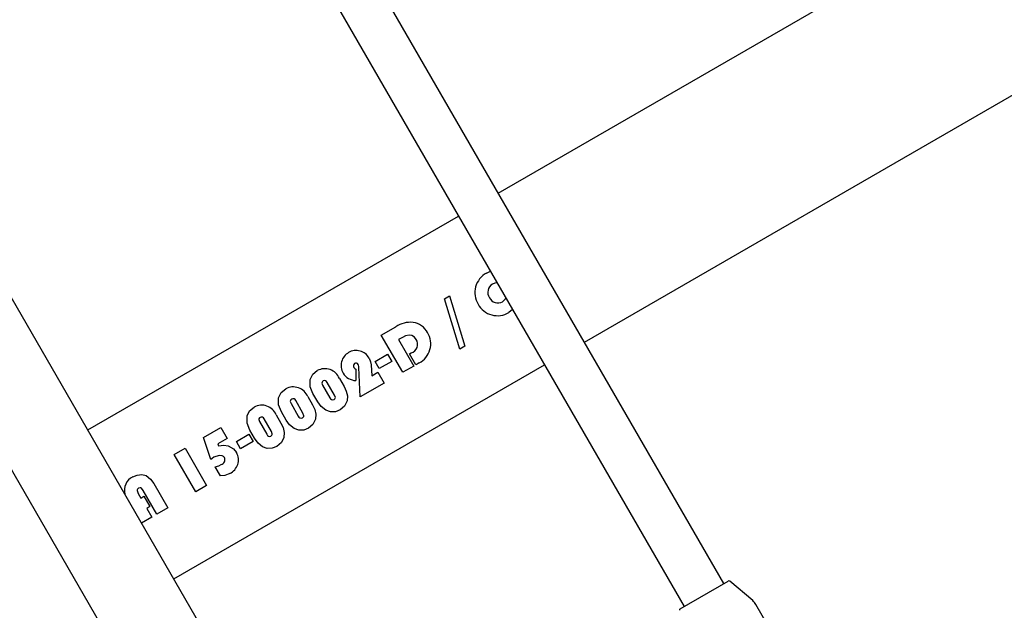
# Model space of a CAD drawing. Units: centimetres. Extents: x 6.49 to 13.37, y 6.02 to 14.5.
# Drawn here: x 10.35 to 10.69, y 11.82 to 12.03 of the extents above; entities that cross this region are included whole.
import ezdxf

# ---------------------------------------------------------------- set-up
doc = ezdxf.new("R2010")
doc.units = ezdxf.units.CM
doc.styles.add('SLDTEXTSTYLE0', font='TXT', dxfattribs={"width": 0.75})
doc.dimstyles.new('SLDDIMSTYLE1', dxfattribs={"dimtxt": 0.15875, "dimasz": 0.08, "dimexe": 0, "dimexo": 0.0625, "dimgap": 0.0396875, "dimtad": 2, "dimdec": 0, "dimlfac": 100, "dimrnd": 1e-09, "dimzin": 12, "dimdsep": 46, "dimtxsty": 'SLDTEXTSTYLE0', "dimblk1": 'DOT', "dimblk2": 'DOT', "dimsah": 1, "dimcen": 0.09, "dimse1": 1, "dimse2": 1, "dimadec": 0, "dimazin": 3, "dimtfac": 1, "dimtdec": 0, "dimtofl": 0, "dimtmove": 0, "dimatfit": 3, "dimldrblk": 'DOT', "dimfxl": 1, "dimfrac": 2, "dimtolj": 1, "dimtzin": 12, "dimarcsym": 0})

# ---------------------------------------------------------------- blocks, each defined once
blk = doc.blocks.new('_Dot')
at = {"color": 0, "linetype": 'ByBlock', "lineweight": -2}
blk.add_line((-0.5, 0), (-1, 0), dxfattribs=at)
at = {"color": 0, "linetype": 'ByBlock', "const_width": 0.5}
blk.add_lwpolyline([(-0.25, 0, 1), (0.25, 0, 1)], format="xyb", close=True, dxfattribs=at)
blk = doc.blocks.new('_D_2')
at = {"color": 7, "linetype": 'Continuous', "lineweight": 0}
blk.add_line((11.7407205525, 14.2938623523), (8.0793961916, 14.2938623523), dxfattribs=at)
at = {"color": 7, "linetype": 'Continuous', "lineweight": 18, "xscale": 0.08, "yscale": 0.08, "rotation": 180}
blk.add_blockref('_Dot', (8.0793961916, 14.2938623523), dxfattribs=at)
at = {"color": 7, "linetype": 'Continuous', "lineweight": 18, "xscale": 0.08, "yscale": 0.08}
blk.add_blockref('_Dot', (11.7407205525, 14.2938623523), dxfattribs=at)
at = {"color": 7, "linetype": 'Continuous', "lineweight": 18, "insert": (9.7341104549, 14.4985018327), "char_height": 0.15875, "attachment_point": 1, "style": 'SLDTEXTSTYLE0'}
blk.add_mtext('366', dxfattribs=at)
blk = doc.blocks.new('_D_11')
at = {"color": 7, "linetype": 'Continuous', "lineweight": 0}
blk.add_line((6.6937532375, 8.1538379134), (6.6937532375, 12.9074049577), dxfattribs=at)
at = {"color": 7, "linetype": 'Continuous', "lineweight": 18, "xscale": 0.08, "yscale": 0.08}
for p, rotation in [((6.6937532375, 12.9074049577, -1.7824615818), 90), ((6.6937532375, 8.1538379134, -1.7824615818), 270)]:
    blk.add_blockref('_Dot', p, dxfattribs=dict(at, rotation=rotation))
at = {"color": 7, "linetype": 'Continuous', "lineweight": 18, "insert": (6.4891137571, 10.3546735184), "char_height": 0.15875, "attachment_point": 1, "rotation": 90.00000000000313, "style": 'SLDTEXTSTYLE0'}
blk.add_mtext('475', dxfattribs=at)

msp = doc.modelspace()

# ---------------------------------------------------------------- linework, layer by layer
at = {"color": 7, "linetype": 'Continuous', "lineweight": 25}
for p, q in [((10.5954949764, 11.5030607171), (10.1844449764, 12.2150202015)), ((10.1584642143, 12.2000202015), (10.5695142143, 11.4880607171)), ((10.518045843, 11.9676261115), (10.6896240997, 12.0666868642)), ((10.5966705742, 11.8314440824), (10.4694211119, 12.0518466164)), ((10.4555647054, 12.0438466164), (10.5828141677, 11.8234440824)), ((10.548045843, 11.9156645873), (10.7165919273, 12.0129747145)), ((10.3749699764, 11.8850212214), (10.5041894366, 11.9596261115)), ((10.5139025084, 11.9397343193), (10.515304109, 11.9403749342)), ((10.4992401255, 11.9307878634), (10.5009823251, 11.9317937227)), ((10.5009823251, 11.9317937227), (10.5063914202, 11.9142282806)), ((10.504660497, 11.9132289317), (10.4992401255, 11.9307878634)), ((10.5230286963, 11.9269955565), (10.521726145, 11.9259685394)), ((10.4772681138, 11.9181023165), (10.4823199287, 11.9210189832)), ((10.4847681138, 11.9051119354), (10.4772681138, 11.9181023165)), ((10.4846427452, 11.917308247), (10.483244475, 11.9165009554)), ((10.483244475, 11.9165009554), (10.488556975, 11.9072994354)), ((10.5063914202, 11.9142282806), (10.504660497, 11.9132289317)), ((10.4751125331, 11.9089192252), (10.4794426601, 11.9114192252)), ((10.4794426601, 11.9114192252), (10.4809009934, 11.9088933178)), ((10.4870911628, 11.9115049632), (10.4877085442, 11.9118614086)), ((10.4892998217, 11.9076794539), (10.4870911628, 11.9115049632)), ((10.4049699764, 11.8330596972), (10.5341894366, 11.9076645873)), ((10.4736968038, 11.9077710799), (10.4739175407, 11.903899169)), ((10.4765708664, 11.9063933178), (10.4751125331, 11.9089192252)), ((10.4809009934, 11.9088933178), (10.4765708664, 11.9063933178)), ((10.488556975, 11.9072994354), (10.4847681138, 11.9051119354)), ((10.4683385151, 11.9062185747), (10.4684037658, 11.9022644114)), ((10.4694378759, 11.9067818739), (10.4694225805, 11.9071338871)), ((10.4698804831, 11.8965165578), (10.4694378759, 11.9067818739)), ((10.4739175407, 11.903899169), (10.4760854233, 11.9051507966)), ((10.4760854233, 11.9051507966), (10.4782729233, 11.9013619354)), ((10.4567991865, 11.900638872), (10.459346387, 11.8962269913)), ((10.4609701846, 11.8971644913), (10.4584229841, 11.901576372)), ((10.4626545536, 11.9029970787), (10.4643163374, 11.9001187846)), ((10.4782729233, 11.9013619354), (10.4698804831, 11.8965165578)), ((10.4551148175, 11.8948062846), (10.4534530337, 11.8976845787)), ((10.445793447, 11.8942847053), (10.4483406475, 11.8898728246)), ((10.4499644451, 11.8908103246), (10.4474172446, 11.8952222053)), ((10.4516488141, 11.896642912), (10.4533105979, 11.8937646179)), ((10.4406430746, 11.8902887453), (10.4423048584, 11.8874104513)), ((10.444109078, 11.8884521179), (10.4424472942, 11.891330412)), ((10.4347877075, 11.8879305386), (10.437334908, 11.8835186579)), ((10.4389587056, 11.8844561579), (10.4364115051, 11.8888680386)), ((10.4153100854, 11.8823308321), (10.4213373065, 11.8858106498)), ((10.4213373065, 11.8858106498), (10.4235248065, 11.8820217887)), ((10.426759448, 11.8810025585), (10.4310895751, 11.8835025585)), ((10.4310895751, 11.8835025585), (10.4325479084, 11.8809766511)), ((10.4331033385, 11.8820979513), (10.4314415547, 11.8849762453)), ((10.4178294585, 11.8747379833), (10.4153100854, 11.8823308321)), ((10.4235248065, 11.8820217887), (10.420330774, 11.8801777132)), ((10.420330774, 11.8801777132), (10.420497351, 11.8794920579)), ((10.4282177814, 11.8784766511), (10.426759448, 11.8810025585)), ((10.4325479084, 11.8809766511), (10.4282177814, 11.8784766511)), ((10.4050993302, 11.8764356498), (10.4088881913, 11.8786231498)), ((10.4125993302, 11.8634452688), (10.4050993302, 11.8764356498)), ((10.4088881913, 11.8786231498), (10.4163881913, 11.8656327688)), ((10.4211942379, 11.8689751185), (10.419359928, 11.8721522364)), ((10.3979493178, 11.8663198345), (10.4028565444, 11.8578202688)), ((10.3925010939, 11.8628397686), (10.393409297, 11.8612667146)), ((10.3990676832, 11.8556327688), (10.3943053135, 11.8638814352)), ((10.4163881913, 11.8656327688), (10.4125993302, 11.8634452688)), ((10.393409297, 11.8612667146), (10.3944918287, 11.8618917146)), ((10.3944918287, 11.8618917146), (10.3965751621, 11.8582832754)), ((10.3965751621, 11.8582832754), (10.3954926303, 11.8576582754)), ((10.3954926303, 11.8576582754), (10.3972634637, 11.8545911021)), ((10.4028565444, 11.8578202688), (10.3990676832, 11.8556327688)), ((10.3972634637, 11.8545911021), (10.3937199764, 11.8525452688)), ((10.5813853157, 11.8226191343), (10.5980994262, 11.8322690306)), ((10.6066863099, 11.8254932455), (10.59867082, 11.8322190401)), ((10.6343667266, 11.7781524312), (10.6078024989, 11.8241630233))]:
    msp.add_line(p, q, dxfattribs=at)
at = {"color": 7, "linetype": 'Continuous', "lineweight": 25, "flags": 128}
for points in [[(10.517654959, 11.9363031425), (10.5168552463, 11.9362449441), (10.5159969783, 11.9358917472)], [(10.5194822631, 11.9297248485), (10.5205770894, 11.930694679), (10.5206957341, 11.9310363656)], [(10.4894491178, 11.9165875321), (10.4888216966, 11.9174092509), (10.4879528389, 11.9179621668), (10.4869320225, 11.9181022225), (10.4857440417, 11.9178350807), (10.4846427452, 11.917308247)], [(10.4694225805, 11.9071338871), (10.4693602332, 11.907549422), (10.4692320256, 11.9078545629)], [(10.4730078659, 11.9100646157), (10.4735310123, 11.9088197214), (10.4736968038, 11.9077710799)], [(10.4904288528, 11.9083801646), (10.4897928885, 11.9079937383), (10.4892998217, 11.9076794539)], [(10.4534530337, 11.8976845787), (10.4524850288, 11.9000654091), (10.4524892454, 11.9026219378), (10.453396455, 11.9044165856), (10.4549524523, 11.9056994885)], [(10.4676700769, 11.9068099374), (10.4679971346, 11.9064239752), (10.4683385151, 11.9062185747)], [(10.4570386047, 11.902092677), (10.4567874758, 11.9019046666), (10.4566141512, 11.9016437254), (10.4565636752, 11.9013347138), (10.4567991865, 11.900638872)], [(10.4424472942, 11.891330412), (10.4414792893, 11.8937112424), (10.4414835059, 11.8962677712), (10.4423907155, 11.898062419), (10.4439467128, 11.8993453219)], [(10.4607886047, 11.8955974864), (10.4611211358, 11.8958942958), (10.4612157116, 11.8960978285), (10.4612473158, 11.8963194592), (10.4609701846, 11.8971644913)], [(10.4643163374, 11.9001187846), (10.465057821, 11.8985461866), (10.4654456367, 11.8968533144), (10.4653271381, 11.8951237862), (10.4644369427, 11.8932934018), (10.462869119, 11.8919874196)], [(10.4460328652, 11.8957385103), (10.4457817363, 11.8955504999), (10.4456084117, 11.8952895588), (10.4455579357, 11.8949805471), (10.445793447, 11.8942847053)], [(10.4533105979, 11.8937646179), (10.4540520815, 11.8921920199), (10.4544398972, 11.8904991478), (10.4543213986, 11.8887696195), (10.4534312032, 11.8869392352), (10.4518633795, 11.885633253)], [(10.462869119, 11.8919874196), (10.4612610699, 11.891340599), (10.4595322381, 11.8912896375), (10.4578988746, 11.891863772), (10.4563106837, 11.8931463087), (10.4551148175, 11.8948062846)], [(10.4314415547, 11.8849762453), (10.4304735498, 11.8873570758), (10.4304777664, 11.8899136045), (10.431384976, 11.8917082523), (10.4329409733, 11.8929911552)], [(10.4497828652, 11.8892433198), (10.4501153963, 11.8895401291), (10.4502099721, 11.8897436618), (10.4502415763, 11.8899652925), (10.4499644451, 11.8908103246)], [(10.4350271257, 11.8893843436), (10.4347759968, 11.8891963332), (10.4346026722, 11.8889353921), (10.4345521962, 11.8886263804), (10.4347877075, 11.8879305386)], [(10.4423048584, 11.8874104513), (10.443046342, 11.8858378532), (10.4434341577, 11.8841449811), (10.4433156591, 11.8824154529), (10.4424254637, 11.8805850685), (10.44085764, 11.8792790863)], [(10.4518633795, 11.885633253), (10.4502553304, 11.8849864323), (10.4485264986, 11.8849354708), (10.4468931351, 11.8855096054), (10.4453049442, 11.886792142), (10.444109078, 11.8884521179)], [(10.4387771257, 11.8828891531), (10.4391096568, 11.8831859625), (10.4392042326, 11.8833894952), (10.4392358367, 11.8836111258), (10.4389587056, 11.8844561579)], [(10.44085764, 11.8792790863), (10.4392495909, 11.8786322657), (10.4375207591, 11.8785813041), (10.4358873956, 11.8791554387), (10.4342992047, 11.8804379753), (10.4331033385, 11.8820979513)], [(10.420497351, 11.8794920579), (10.4224156878, 11.8797535109), (10.4239166649, 11.8795266637)], [(10.4239166649, 11.8795266637), (10.4257904549, 11.8784348992), (10.4268511452, 11.8770937344)], [(10.4189077146, 11.8755071077), (10.4182913746, 11.8750940304), (10.4178294585, 11.8747379833)], [(10.4225628517, 11.87535461), (10.4222395605, 11.8757370465), (10.4218022507, 11.8759821291), (10.420809582, 11.8761135883), (10.4189077146, 11.8755071077)], [(10.3907109585, 11.8686096448), (10.3921938408, 11.8692839956), (10.3938000731, 11.8695217213), (10.3953627481, 11.8690998527), (10.3968450483, 11.8678907078), (10.3979493178, 11.8663198345)], [(10.419359928, 11.8721522364), (10.4205842305, 11.8724963952), (10.4214932659, 11.872910312)], [(10.424478709, 11.8698227061), (10.4226921518, 11.8691383019), (10.4211942379, 11.8689751185)], [(10.3926842074, 11.8646970857), (10.3922961545, 11.8643418137), (10.3921919069, 11.8640984728), (10.3921631378, 11.8638349582), (10.3925010939, 11.8628397686)], [(10.3943053135, 11.8638814352), (10.3936647781, 11.8647069285), (10.3934365293, 11.8648352964), (10.3931768806, 11.8648679534), (10.3926842074, 11.8646970857)]]:
    msp.add_lwpolyline(points, dxfattribs=at)
at = {"color": 7, "linetype": 'Continuous', "lineweight": 25}
for centre, radius, start, end in [((10.5176918929, 11.9328924906), 0.0078211287950499, 118.9801181844, 211.0667303654), ((10.5177351805, 11.9330273823), 0.0033505123665771, 121.2509198272, 214.2326798284), ((10.5177430864, 11.9325553581), 0.0076974629263083, 208.7199381611, 301.1614125138), ((10.5178872062, 11.9325478518), 0.00324246110873, 205.6842019284, 299.4673718505), ((10.4874609562, 11.9131911118), 0.0093651339421826, 84.5009261889, 123.295281117), ((10.4873464447, 11.9157703311), 0.006818329869555, 27.7136805627, 81.4646885816), ((10.4870069658, 11.9150307879), 0.0074793114830879, 297.226783187, 31.5224770059), ((10.4866678741, 11.9149282524), 0.0032385993126285, 288.7435820038, 30.8201456026), ((10.4684587162, 11.90749918), 0.0051945724954292, 119.8448775743, 210.6187645478), ((10.4684895978, 11.9075373187), 0.0051770625386712, 29.2205032002, 120.3513858687), ((10.4685049751, 11.9073355046), 0.0009865474130163, 123.7546188121, 212.1903572581), ((10.4684731765, 11.9074918085), 0.000841096157023, 25.5493042118, 127.873327036), ((10.4575809785, 11.9008639834), 0.0055037495994426, 22.8034611051, 118.5280052192), ((10.4684236325, 11.9073578051), 0.005093432503614, 209.4511020456, 269.7765204982), ((10.4575223062, 11.9012755006), 0.0009496021549208, 18.47189019, 120.6220580608), ((10.446575239, 11.8945098167), 0.0055037495994439, 22.8034611052, 118.5280052191), ((10.4355694995, 11.8881556501), 0.0055037495994464, 22.8034611052, 118.5280052191), ((10.4465165667, 11.894921334), 0.0009496021549178, 18.4718901898, 120.6220580609), ((10.4603306064, 11.8965150344), 0.0010255031629938, 196.3127223166, 296.5262890382), ((10.4355108272, 11.8885671673), 0.0009496021549127, 18.4718901896, 120.6220580612), ((10.4493248669, 11.8901608677), 0.0010255031629888, 196.3127223162, 296.5262890384), ((10.4383191274, 11.8838067011), 0.0010255031629888, 196.3127223162, 296.5262890385), ((10.422186247, 11.8745932656), 0.0052927893883053, 295.6663158186, 28.1921038382), ((10.420908321, 11.8746224404), 0.0018092938519474, 288.8626194393, 23.8705409059), ((10.3927464562, 11.8639961711), 0.0050425579722388, 113.8074164078, 195.5189526272), ((10.5983494262, 11.8318360179), 0.0005000000000017, 50, 119.9999999999), ((10.6034723719, 11.8216630233), 0.0050000000000006, 30, 50), ((10.5816353157, 11.8221861216), 0.0005000000000008, 120.0000000001, 190.0000000001)]:
    msp.add_arc(centre, radius, start, end, dxfattribs=at)

# ---------------------------------------------------------------- dimensions: what is measured, and where the dimension line sits
at = {"color": 7, "linetype": 'Continuous', "lineweight": 18}
dim = msp.add_linear_dim(base=(8.0793961916, 14.2938623523), p1=(11.7407205525, 12.1018800887), p2=(8.0793961916, 11.3952476462), dimstyle='SLDDIMSTYLE1', dxfattribs=at)
dim.commit()
dim.dimension.update_dxf_attribs({"geometry": '_D_2', "text_midpoint": (9.9100583721, 14.2938623523), "dimtype": 160})
dim = msp.add_linear_dim(base=(6.6937532375, 12.9074049577), p1=(9.8429795953, 8.1538379134), p2=(11.2756505525, 12.9074049577), angle=90, dimstyle='SLDDIMSTYLE1', dxfattribs=at)
dim.commit()
dim.dimension.update_dxf_attribs({"geometry": '_D_11', "text_midpoint": (6.6937532375, 10.5306214356), "dimtype": 160})

doc.saveas('drawing.dxf')
